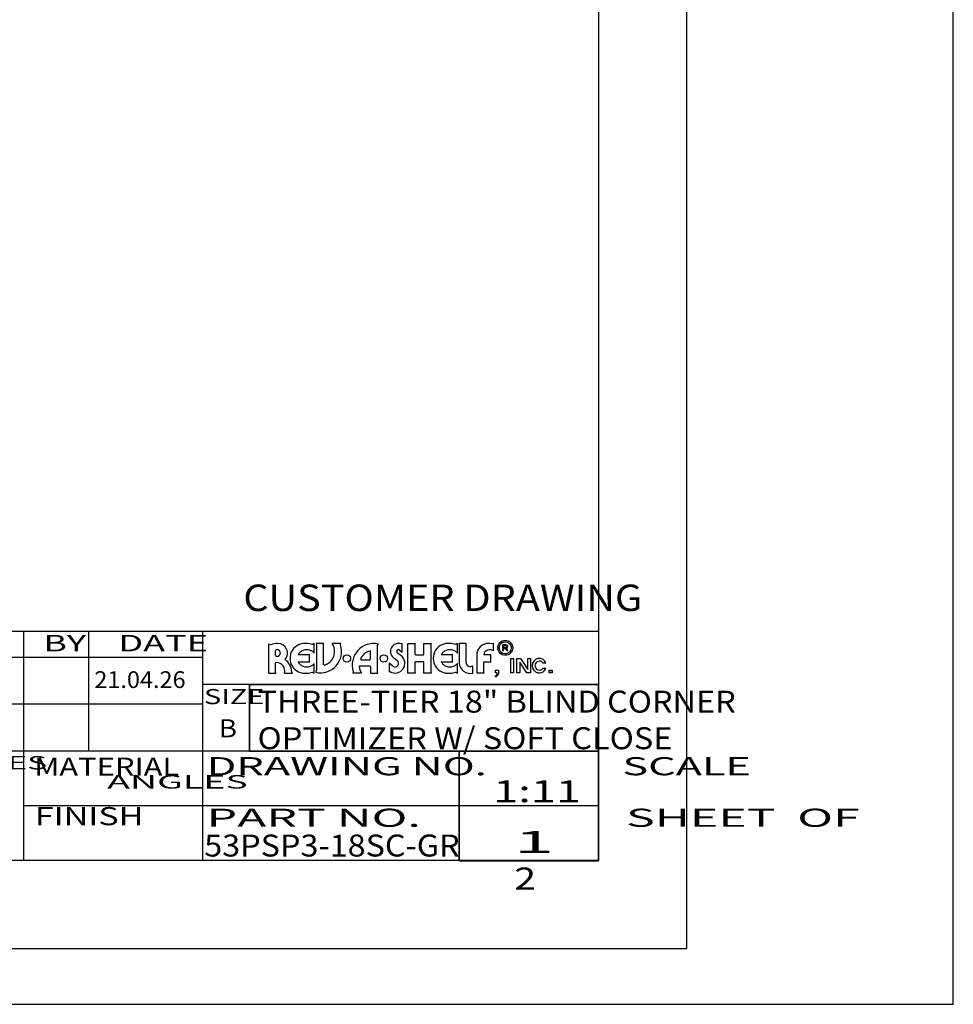
# Model space of a CAD drawing. Units: millimetres. Extents: x 0 to 3267, y -19 to 2310.
# Drawn here: x 2332 to 3267, y 0 to 987 of the extents above; entities that cross this region are included whole.
import ezdxf
from ezdxf.enums import TextEntityAlignment as Align

# ---------------------------------------------------------------- set-up
doc = ezdxf.new("R2010")
doc.units = ezdxf.units.MM
doc.header["$LTSCALE"] = 179.685
doc.layers.get('0').update_dxf_attribs({"linetype": 'CONTINUOUS'})
doc.layers.add('____ISO_', color=7, linetype='CONTINUOUS')
doc.styles.add('TEXTSTYLE_2', font='bluprnt.ttf')
doc.styles.add('TEXTSTYLE_3', font='arial.ttf')

msp = doc.modelspace()

# ---------------------------------------------------------------- linework, layer by layer
at = {"color": 7, "linetype": 'Continuous'}
for p, q in [((3267, 0), (3267, 2310)), ((2999.8977, 55.901), (2999.8977, 1997.0113)), ((2911.6654, 1908.779), (2911.6654, 144.1333)), ((2911.6654, 373.5372), (2042.7942, 373.5372)), ((2335.7682, 144.1333), (2335.7682, 373.5372)), ((2400.8736, 253.5413), (2400.8736, 373.5372)), ((2514.6201, 373.5372), (2514.6201, 144.1333)), ((2583.1211, 360.3407), (2580.8623, 360.7877)), ((2580.8623, 360.7877), (2580.8623, 331.9057)), ((2626.6556, 361.6209), (2624.9022, 360.6883)), ((2626.6556, 352.0453), (2626.6556, 361.6209)), ((2636.2764, 361.4697), (2628.7331, 361.4697)), ((2628.7331, 361.4697), (2629.025, 360.4774)), ((2629.025, 360.4774), (2629.025, 335.8114)), ((2635.9846, 360.4774), (2636.2764, 361.4697)), ((2635.9846, 340.6038), (2635.9846, 360.4774)), ((2653.4524, 361.4697), (2644.6567, 361.4697)), ((2652.9386, 360.2406), (2653.4524, 361.4697)), ((2690.1361, 360.4132), (2691.0638, 361.0765)), ((2690.1361, 332.7492), (2690.1361, 360.4132)), ((2714.8796, 361.6282), (2713.6468, 361.1794)), ((2714.8796, 352.9221), (2714.8796, 361.6282)), ((2720.3219, 361.6282), (2727.8658, 361.6282)), ((2720.6198, 360.8101), (2720.3219, 361.6282)), ((2720.6198, 332.8011), (2720.6198, 360.8101)), ((2727.8658, 361.6282), (2727.5681, 360.8101)), ((2727.5681, 360.8101), (2727.5681, 350.7761)), ((2736.2037, 361.6282), (2743.7476, 361.6282)), ((2736.5016, 360.8101), (2736.2037, 361.6282)), ((2736.5016, 350.7761), (2736.5016, 360.8101)), ((2743.7476, 361.6282), (2743.4499, 360.8101)), ((2743.4499, 360.8101), (2743.4499, 332.8011)), ((2770.1238, 361.6209), (2768.3704, 360.6883)), ((2770.1238, 352.0453), (2770.1238, 361.6209)), ((2779.0624, 361.5442), (2771.5185, 361.5442)), ((2771.5919, 361.5442), (2771.8164, 360.9274)), ((2771.8164, 360.9274), (2771.8164, 342.096)), ((2778.7647, 360.7261), (2779.0624, 361.5442)), ((2778.7647, 342.4932), (2778.7647, 360.7261)), ((2806.1427, 361.7231), (2804.6843, 361.1923)), ((2806.1427, 354.1792), (2806.1427, 361.7231)), ((2818.8027, 360.3544), (2815.4695, 360.3544)), ((2815.4695, 360.3544), (2815.4695, 354.6804)), ((2818.8027, 359.4273), (2816.4041, 359.4273)), ((2816.4041, 359.4273), (2816.4041, 357.573)), ((2816.4041, 357.573), (2818.8027, 357.573)), ((2816.4041, 356.6459), (2818.3782, 356.6459)), ((2816.4041, 354.6804), (2816.4041, 356.6459)), ((2818.3782, 356.6459), (2819.5536, 354.6804)), ((2820.6408, 354.6804), (2819.3323, 356.8684)), ((2514.6201, 347.5908), (2244.2688, 347.5908)), ((2587.761, 349.8125), (2587.761, 354.3735)), ((2620.8656, 350.1603), (2610.5041, 350.1603)), ((2621.8256, 350.6166), (2620.8656, 350.1603)), ((2621.8256, 342.8345), (2621.8256, 350.6166)), ((2672.9973, 345.9795), (2673.5555, 345.3149)), ((2682.4749, 345.3149), (2683.1777, 345.9795)), ((2683.1777, 353.6393), (2682.5548, 354.1365)), ((2683.1777, 345.9795), (2683.1777, 353.6393)), ((2705.9927, 347.5304), (2709.8616, 344.5279)), ((2713.6493, 349.4085), (2709.7801, 352.4111)), ((2712.1026, 355.0773), (2714.8796, 352.9221)), ((2727.5681, 350.7761), (2728.0643, 350.2797)), ((2728.0643, 350.2797), (2736.0052, 350.2797)), ((2736.0052, 350.2797), (2736.5016, 350.7761)), ((2764.3338, 350.1603), (2753.9723, 350.1603)), ((2765.2938, 350.6166), (2764.3338, 350.1603)), ((2765.2938, 342.8345), (2765.2938, 350.6166)), ((2789.7422, 351.5399), (2789.7422, 332.8729)), ((2802.8931, 350.233), (2796.6263, 350.233)), ((2803.7111, 350.5308), (2802.8931, 350.233)), ((2803.7111, 342.9771), (2803.7111, 350.5308)), ((2815.4695, 354.6804), (2816.4041, 354.6804)), ((2819.5536, 354.6804), (2820.6408, 354.6804)), ((2823.5687, 346.6327), (2826.3101, 346.6327)), ((2823.5687, 332.2062), (2823.5687, 346.6327)), ((2826.3101, 346.6327), (2826.3101, 332.2062)), ((2829.83, 346.6327), (2833.3501, 346.6327)), ((2829.83, 332.2062), (2829.83, 346.6327)), ((2833.3501, 346.6327), (2840.5771, 335.4698)), ((2840.5771, 346.6327), (2843.3183, 346.6327)), ((2840.5771, 335.4698), (2840.5771, 346.6327)), ((2843.3183, 346.6327), (2843.3183, 332.2062)), ((2587.929, 333.4985), (2587.929, 341.7413)), ((2610.5041, 343.2909), (2620.8656, 343.2909)), ((2620.8656, 343.2909), (2621.8256, 342.8345)), ((2626.6556, 331.8302), (2626.6556, 341.4059)), ((2629.025, 335.8114), (2628.1312, 332.7722)), ((2636.9636, 339.8223), (2635.9846, 340.6038)), ((2671.7868, 338.6429), (2672.4914, 339.3149)), ((2672.4914, 339.3149), (2682.4722, 339.3149)), ((2673.5555, 345.3149), (2682.4749, 345.3149)), ((2682.4722, 339.3149), (2683.1777, 338.6429)), ((2683.1777, 338.6429), (2683.1777, 332.7201)), ((2705.5331, 338.9502), (2701.8759, 341.7884)), ((2701.8759, 341.7884), (2701.8759, 333.0683)), ((2728.0643, 343.3314), (2727.5681, 342.8352)), ((2727.5681, 342.8352), (2727.5681, 332.8011)), ((2736.0052, 343.3314), (2728.0643, 343.3314)), ((2736.5016, 342.8352), (2736.0052, 343.3314)), ((2736.5016, 332.8011), (2736.5016, 342.8352)), ((2753.9723, 343.2909), (2764.3338, 343.2909)), ((2764.3338, 343.2909), (2765.2938, 342.8345)), ((2770.1238, 331.8302), (2770.1238, 341.4059)), ((2785.713, 331.8265), (2785.713, 339.3192)), ((2796.6905, 343.2748), (2802.8931, 343.2748)), ((2796.6905, 332.8729), (2796.6905, 343.2748)), ((2802.8931, 343.2748), (2803.7111, 342.9771)), ((2839.6115, 332.2062), (2832.5714, 342.9242)), ((2832.5714, 342.9242), (2832.5714, 332.2062)), ((2855.6688, 342.3307), (2858.8713, 342.3307)), ((2858.8713, 336.5083), (2855.6688, 336.5083)), ((2580.8623, 331.9057), (2588.3098, 331.9057)), ((2588.3098, 331.9057), (2587.929, 333.4985)), ((2596.9102, 331.9214), (2604.771, 331.9214)), ((2604.771, 331.9214), (2604.2997, 333.2867)), ((2624.9022, 332.7628), (2626.6556, 331.8302)), ((2665.8456, 333.2622), (2665.422, 332.0986)), ((2665.422, 332.0986), (2674.0448, 332.0986)), ((2683.1777, 332.7201), (2682.8906, 331.9309)), ((2682.8906, 331.9309), (2690.4338, 331.9309)), ((2690.4338, 331.9309), (2690.1361, 332.7492)), ((2701.8759, 333.0683), (2702.7501, 333.3864)), ((2720.3219, 331.983), (2720.6198, 332.8011)), ((2727.8658, 331.983), (2720.3219, 331.983)), ((2727.5681, 332.8011), (2727.8658, 331.983)), ((2736.2037, 331.983), (2736.5016, 332.8011)), ((2743.7476, 331.983), (2736.2037, 331.983)), ((2743.4499, 332.8011), (2743.7476, 331.983)), ((2768.3704, 332.7628), (2770.1238, 331.8302)), ((2789.7422, 332.8729), (2789.4443, 332.0546)), ((2789.4443, 332.0546), (2796.9882, 332.0546)), ((2796.9882, 332.0546), (2796.6905, 332.8729)), ((2808.205, 328.4973), (2808.0868, 329.1652)), ((2808.1491, 334.7651), (2811.2642, 334.7651)), ((2808.1491, 332.1692), (2808.1491, 334.7651)), ((2809.7378, 332.1692), (2808.1491, 332.1692)), ((2811.2642, 334.7651), (2811.2642, 331.4077)), ((2826.3101, 332.2062), (2823.5687, 332.2062)), ((2832.5714, 332.2062), (2829.83, 332.2062)), ((2843.3183, 332.2062), (2839.6115, 332.2062)), ((2862.0712, 334.7651), (2864.9992, 334.7651)), ((2862.0712, 332.2062), (2862.0712, 334.7651)), ((2862.0712, 334.5721), (2864.9992, 334.5721)), ((2862.0712, 332.4628), (2864.9992, 332.4628)), ((2864.9992, 332.2062), (2862.0712, 332.2062)), ((2864.9992, 334.7651), (2864.9992, 332.2062)), ((2911.6654, 320.5978), (2514.6201, 320.5978)), ((2561.686, 320.6481), (2561.686, 253.5935)), ((2561.8634, 320.5386), (2911.6162, 320.5386)), ((2561.8634, 253.5924), (2561.8634, 320.5386)), ((2911.6162, 253.5924), (2911.6162, 320.5386)), ((2514.6201, 300.6512), (2244.2688, 300.6512)), ((2911.5312, 143.664), (2911.5312, 270.7185)), ((2911.6654, 253.5413), (2042.7942, 253.5413)), ((2561.8634, 253.5924), (2911.6162, 253.5924)), ((2771.9055, 144.1333), (2771.9055, 253.5413)), ((2772.1242, 143.664), (2772.1242, 253.5413)), ((2911.6654, 198.8373), (2335.7682, 198.8373)), ((2911.6654, 144.1333), (88.2323, 144.1333)), ((2772.1242, 143.664), (2911.5312, 143.664)), ((0, 55.901), (2999.8977, 55.901)), ((0, 0), (3267, 0))]:
    msp.add_line(p, q, dxfattribs=at)
for centre, radius in [((2818.0551, 357.2764), 7.5072), ((2818.0551, 357.2764), 6.0557), ((2659.4364, 346.6596), 3.6994), ((2696.4675, 346.6596), 3.6994)]:
    msp.add_circle(centre, radius, dxfattribs=at)
for centre, radius, start, end in [((2590.1495, 342.0912), 19.5562, 90.353708, 111.062977), ((2588.7537, 354.3735), 0.9926, 105.27834, 180), ((2589.3766, 352.0931), 3.3567, 254.72166, 105.27834), ((2590.2, 351.9537), 9.6948, 318.662663, 91.011983), ((2617.3877, 346.7256), 14.9818, 82.661291, 277.338709), ((2619.1357, 344.978), 10.3306, 69.333816, 110.666184), ((2618.3064, 337.4186), 24.1866, 74.174277, 87.642086), ((2632.7528, 353.5094), 21.2785, 257.399005, 18.441552), ((2632.7528, 353.5094), 14.3203, 287.100243, 33.770656), ((2686.3539, 340.0074), 21.5892, 77.399005, 198.206313), ((2711.0127, 353.673), 7.9552, 70.664342, 232.186937), ((2710.9413, 353.7441), 1.7678, 48.94317, 228.94317), ((2760.8558, 346.7256), 14.9818, 82.661291, 277.338709), ((2762.6037, 344.978), 10.3306, 69.333816, 110.666184), ((2761.7743, 337.4186), 24.1866, 74.174277, 87.642086), ((2801.1432, 350.2822), 11.4704, 72.018258, 173.70524), ((2802.468, 349.5933), 5.8766, 51.294679, 173.750743), ((2818.8661, 358.5808), 1.7747, 285.228356, 92.046899), ((2818.6623, 358.5002), 0.9377, 278.613466, 81.386534), ((2588.7537, 349.8125), 0.9926, 180, 254.72166), ((2587.3529, 331.8902), 17.0041, 4.710982, 53.450435), ((2618.3169, 346.3772), 8.6805, 132.32185, 154.163056), ((2618.8137, 345.8318), 9.4183, 110.666184, 132.32185), ((2619.4578, 345.8318), 9.4183, 47.67815, 69.333816), ((2618.6055, 343.7151), 11.5842, 45.979653, 51.613648), ((2686.3539, 340.0074), 14.631, 105.050041, 155.909563), ((2707.6975, 341.739), 9.7078, 239.361669, 52.186937), ((2761.7849, 346.3772), 8.6805, 132.32185, 154.163056), ((2762.2817, 345.8318), 9.4183, 110.666184, 132.32185), ((2762.9258, 345.8318), 9.4183, 47.67815, 69.333816), ((2762.0736, 343.7151), 11.5842, 45.979653, 51.613648), ((2852.2693, 339.4194), 7.2155, 23.795455, 336.204545), ((2588.9216, 341.7413), 0.9926, 86.061531, 180), ((2588.3875, 333.9838), 8.7687, 346.291167, 86.061531), ((2618.3169, 347.0739), 8.6805, 205.836944, 227.67815), ((2618.8137, 347.6193), 9.4183, 227.67815, 249.333816), ((2619.1357, 348.4731), 10.3306, 249.333816, 290.666184), ((2619.4578, 347.6193), 9.4183, 290.666184, 312.32185), ((2618.6055, 349.736), 11.5842, 308.386352, 314.020347), ((2686.3539, 340.0074), 14.631, 185.351201, 212.7214), ((2707.6975, 341.739), 3.5302, 232.186937, 52.186937), ((2761.7849, 347.0739), 8.6805, 205.836944, 227.67815), ((2762.2817, 347.6193), 9.4183, 227.67815, 249.333816), ((2762.6037, 348.4731), 10.3306, 249.333816, 290.666184), ((2762.9258, 347.6193), 9.4183, 290.666184, 312.32185), ((2762.0736, 349.736), 11.5842, 308.386352, 314.020347), ((2783.1437, 342.8869), 11.3548, 183.994108, 283.078009), ((2783.1437, 342.8869), 4.3966, 185.135994, 305.760053), ((2852.2693, 339.4194), 4.4758, 40.574166, 319.425834), ((2618.3064, 356.0325), 24.1866, 272.357914, 285.825723), ((2761.7743, 356.0325), 24.1866, 272.357914, 285.825723), ((2807.5699, 331.4049), 2.2986, 282.993939, 19.419387), ((2808.0854, 331.7121), 3.2169, 272.128353, 345.697517), ((2809.279, 331.4077), 1.9852, 345.697517, 360)]:
    msp.add_arc(centre, radius, start, end, dxfattribs=at)

# ---------------------------------------------------------------- texts
at = {"color": 7, "linetype": 'Continuous', "style": 'TEXTSTYLE_3', "width": 0.998044}
msp.add_text('CUSTOMER DRAWING', height=26.4693, dxfattribs=at).set_placement((2555.5571, 394.1706), (2955.3517, 394.1706), align=Align.FIT)
at = {"color": 7, "linetype": 'Continuous', "style": 'TEXTSTYLE_2'}
for s, height, p, p2 in [('BY    DATE', 16.5, (2355.1239, 353.7292), (2520.1239, 353.7292)), ('SIZE', 15.147, (2516.1573, 300.8152), (2576.7453, 300.8152)), ('B', 18.1764, (2531.0749, 267.4817), (2549.2513, 267.4817)), ('             TOLERANCES', 13.463999, (2049.3852, 235.3524), (2359.0572, 235.3524)), ('MATERIAL', 18.1764, (2346.0572, 229.0478), (2491.4685, 229.0478)), ('DRAWING NO.              SCALE', 18.176401, (2518.9063, 229.5308), (3064.1983, 229.5308)), ('MAT.            DEC.            ANGLES', 13.463999, (2048.4092, 216.2394), (2560.0412, 216.2394)), ('FINISH', 18.1764, (2346.6245, 179.4905), (2455.6829, 179.4905)), ('PART NO.                   SHEET  OF', 18.176401, (2518.817, 177.876), (3173.1675, 177.876))]:
    msp.add_text(s, height=height, dxfattribs=at).set_placement(p, p2, align=Align.FIT)
at = {"layer": '____ISO_', "color": 7, "linetype": 'Continuous', "style": 'TEXTSTYLE_3'}
for s, height, width, p, p2 in [('21.04.26', 16.83, 0.999452, (2406.3355, 316.9828), (2497.8056, 316.9828)), ('THREE-TIER 18" BLIND CORNER ', 22, 0.998137, (2569.8853, 292.3393), (3056.3388, 292.3393)), ('OPTIMIZER W/ SOFT CLOSE', 22, 0.997781, (2569.8853, 255.6726), (2985.5953, 255.6726)), ('53PSP3-18SC-GR', 22, 0.998739, (2516.4746, 148.1145), (2772.3779, 148.1145))]:
    msp.add_text(s, height=height, dxfattribs=dict(at, width=width)).set_placement(p, p2, align=Align.FIT)
at = {"layer": '____ISO_', "color": 7, "linetype": 'Continuous', "style": 'TEXTSTYLE_2'}
for s, p, p2 in [('1:11', (2805.9776, 202.5305), (2893.9776, 202.5305)), ('1   ', (2826.9889, 151.6911), (2914.9889, 151.6911)), ('2', (2826.9889, 115.0245), (2848.9889, 115.0245))]:
    msp.add_text(s, height=22, dxfattribs=at).set_placement(p, p2, align=Align.FIT)

doc.saveas('drawing.dxf')
